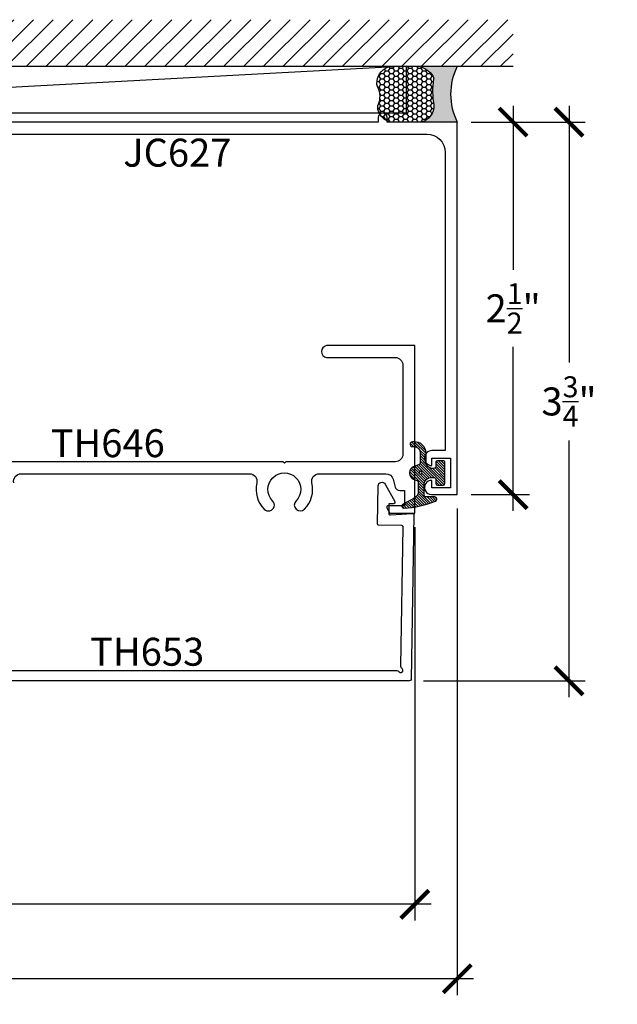
# Model space of a CAD drawing. Units: inches. Extents: x 0.19 to 8.21, y 0.57 to 7.18.
import ezdxf
from ezdxf.enums import TextEntityAlignment as Align

# ---------------------------------------------------------------- set-up
doc = ezdxf.new("R2010")
doc.units = ezdxf.units.IN
doc.header["$MEASUREMENT"] = 0
for name, color, linetype in [('Arcadia-Dim', 4, 'Continuous'), ('Arcadia-Profile', 5, 'Continuous'), ('Arcadia-Shade', 8, 'Continuous'), ('Arcadia-Text', 3, 'Continuous')]:
    doc.layers.add(name, color=color, linetype=linetype)
doc.styles.get("Standard").update_dxf_attribs({"font": 'ARIALN.TTF'})
doc.dimstyles.new('Arcadia-2', dxfattribs={"dimscale": 2, "dimtxt": 0.0938, "dimasz": 0.0938, "dimexe": 0.0546, "dimexo": 0.0469, "dimgap": 0.0469, "dimtad": 0, "dimtih": 1, "dimdec": 4, "dimrnd": 0.0625, "dimzin": 3, "dimdsep": 46, "dimlunit": 4, "dimtxsty": 'Standard', "dimblk": 'ARCHTICK', "dimcen": 0.0469, "dimdle": 0.0546, "dimclrd": 256, "dimclre": 256, "dimclrt": 256, "dimadec": 0, "dimazin": 0, "dimtfac": 0.75, "dimtix": 1, "dimtmove": 2, "dimatfit": 3, "dimfxl": 1, "dimtolj": 1, "dimtzin": 3, "dimlwd": -3, "dimlwe": -3, "dimarcsym": 0})

# ---------------------------------------------------------------- blocks, each defined once
blk = doc.blocks.new('_ArchTick')
at = {"color": 0, "linetype": 'ByBlock', "lineweight": -3, "const_width": 0.15}
blk.add_lwpolyline([(-0.5, -0.5), (0.5, 0.5)], dxfattribs=at)
blk = doc.blocks.new('*D24')
at = {"layer": 'Arcadia-Dim', "lineweight": -3}
for p, q in [((6.853032830877197, 3.775423629180195), (6.853032830877197, 1.135023657060585)), ((0.8530328308771881, 2.660423629180193), (0.853032830877188, 1.135023657060585)), ((0.7438328308771882, 1.244223657060585), (3.67023160304636, 1.244223657060585)), ((6.962232830877197, 1.244223657060585), (4.035834058708024, 1.244223657060585))]:
    blk.add_line(p, q, dxfattribs=at)
at = {"layer": 'Defpoints', "color": 0, "lineweight": -3}
for p in [(6.853032830877197, 3.869223629180195), (0.8530328308771881, 2.754223629180193), (6.853032830877197, 1.244223657060585)]:
    blk.add_point(p, dxfattribs=at)
at = {"layer": 'Arcadia-Dim', "lineweight": -3, "xscale": 0.1876, "yscale": 0.1876, "zscale": 0.1876, "rotation": 180}
blk.add_blockref('_ArchTick', (0.853032830877188, 1.244223657060585), dxfattribs=at)
at = {"layer": 'Arcadia-Dim', "lineweight": -3, "xscale": 0.1876, "yscale": 0.1876, "zscale": 0.1876}
blk.add_blockref('_ArchTick', (6.853032830877197, 1.244223657060585), dxfattribs=at)
at = {"layer": 'Arcadia-Dim', "lineweight": -3, "insert": (3.853032830877192, 1.244223657060585), "char_height": 0.1876, "attachment_point": 5}
blk.add_mtext('\\A1;6"', dxfattribs=at)
blk = doc.blocks.new('*U13')
at = {"layer": 'Arcadia-Shade', "lineweight": -3}
h = blk.add_hatch(dxfattribs=at)
h.set_pattern_fill('ANSI31', color=256, scale=0.1)
h.set_pattern_definition([(45, (-5.370016900571195, -12.55469037561704), (-0.0088388347648318, 0.0088388347648318), [])])
edge = h.paths.add_edge_path(flags=16)
edge.add_arc((0, 0), 0.01, 0, 360)
edge = h.paths.add_edge_path()
edge.add_line((0.0886886940839986, -0.0284582532409132), (0.0826886940838279, -0.0284582532409132))
edge.add_arc((0.0826886940837488, -0.0734582532406796), 0.0449999999997664, 89.99999999989936, 180.0000000002996)
edge.add_line((0.0376886940839825, -0.0734582532409149), (0.0376886940839825, -0.1310333001746073))
edge.add_arc((-0.0383113059159991, -0.1310333001746179), 0.0759999999999816, -92.8659839825965, 7.901235221652314e-12, ccw=False)
edge.add_line((-0.042111305915995, -0.2069382407252647), (-0.0541113059160239, -0.2069382407252647))
edge.add_arc((-0.0533113059160097, -0.1909582532407336), 0.0160000000001811, 78.6718111479463, 267.13401601738275, ccw=False)
edge.add_arc((-0.0423113059160101, -0.136049237587379), 0.0400000000000005, 258.6718111479779, 359.9999999999898)
edge.add_line((-0.0023113059160096, -0.1360492375873861), (-0.0023113059160096, -0.0651625499089761))
edge.add_arc((-0.0123113059160111, -0.0651625499089762), 0.0100000000000015, 8.747e-13, 66.78968919382731)
edge.add_line((-0.0083702328307709, -0.0559719055933243), (-0.0460457023381764, -0.039816152661345))
edge.add_arc((-0.0283108734545997, 0.0015417467590874), 0.0450000000000039, 114.3161120410982, 246.78968919383152, ccw=False)
edge.add_line((-0.0468405520914814, 0.0425496851322151), (-0.0201935995522717, 0.0545902676826131))
edge.add_arc((-0.024311305916019, 0.0637031428766523), 0.0100000000000089, 294.3161120410506, 359.9999999999738)
edge.add_line((-0.0143113059160101, 0.0637031428766477), (-0.0143113059160101, 0.1259481777481426))
edge.add_arc((-0.0643113059160148, 0.1259481777481179), 0.0500000000000047, 2.82751e-11, 62.26755153034332)
edge.add_line((-0.0410441359932179, 0.1702046891762023), (-0.1162914568928386, 0.2097647933306632))
edge.add_arc((-0.109311305915997, 0.2230417467590821), 0.0149999999999969, 86.44185199326091, 242.2675515303234, ccw=False)
edge.add_arc((-0.1505821961993238, -0.4406763512427573), 0.6799999999999651, 68.26389573527871, 86.44185199327222, ccw=False)
edge.add_arc((0.095688694083999, 0.1770417467590858), 0.0149999999999989, -89.99999999998221, 68.26389573531043, ccw=False)
edge.add_line((0.0956886940840036, 0.1620417467590869), (0.0356886940840013, 0.1620417467590869))
edge.add_arc((0.0356886940839933, 0.1520417467590756), 0.0100000000000113, 89.9999999999542, 179.9999999999644)
edge.add_line((0.025688694083982, 0.1520417467590818), (0.025688694083982, 0.0765417467590766))
edge.add_arc((0.0706886940839837, 0.0765417467590908), 0.0450000000000017, 180.0000000000181, 270.0000000000181)
edge.add_line((0.0706886940839979, 0.0315417467590891), (0.0886886940839986, 0.0315417467590891))
edge.add_arc((0.0886886940839915, 0.0465417467590825), 0.0149999999999935, 270.0000000000271, 360.0000000000271)
edge.add_line((0.103688694083985, 0.0465417467590896), (0.103688694083985, 0.0730417467590883))
edge.add_arc((0.1136886940839776, 0.0730417467590865), 0.0099999999999927, 90.00000000001017, 179.9999999999899, ccw=False)
edge.add_line((0.1136886940839759, 0.0830417467590792), (0.1536886940839679, 0.0830417467590934))
edge.add_arc((0.1536886940839714, 0.0730417467590776), 0.0100000000000158, 6.110667527536862e-11, 90.0000000000204, ccw=False)
edge.add_line((0.1636886940839872, 0.0730417467590883), (0.1636886940839872, -0.0699582532409124))
edge.add_arc((0.153688694083991, -0.0699582532409213), 0.0099999999999962, -89.99999999996942, 5.0874859880423173e-11, ccw=False)
edge.add_line((0.1536886940839963, -0.0799582532409176), (0.1136886940840043, -0.0799582532409176))
edge.add_arc((0.1136886940840016, -0.0699582532409009), 0.0100000000000167, 180.0000000000662, 270.00000000001523, ccw=False)
edge.add_line((0.103688694083985, -0.0699582532409124), (0.103688694083985, -0.0434582532409138))
edge.add_arc((0.0886886940839915, -0.0434582532409067), 0.0149999999999935, 359.9999999999729, 449.9999999999729)
at = {"layer": 'Arcadia-Profile'}
blk.add_lwpolyline([(0.0886886940839986, -0.0284582532409132), (0.0826886940838279, -0.0284582532409132, 0.4142135623751413), (0.0376886940839825, -0.0734582532409149), (0.0376886940839825, -0.1310333001746073, -0.4289413874733952), (-0.042111305915995, -0.2069382407252647), (-0.0541113059160239, -0.2069382407252647, -1.076714073278305), (-0.0501684487731211, -0.1752699630539354, 0.4733823232483755), (-0.0023113059160096, -0.1360492375873861), (-0.0023113059160096, -0.0651625499089761, 0.2999653396671059), (-0.0083702328307709, -0.0559719055933243), (-0.0460457023381764, -0.039816152661345, -0.6523493658819945), (-0.0468405520914814, 0.0425496851322151), (-0.0201935995522717, 0.0545902676826131, 0.2947137847120223), (-0.0143113059160101, 0.0637031428766477), (-0.0143113059160101, 0.1259481777481426, 0.2785821500778359), (-0.0410441359932179, 0.1702046891762023), (-0.1162914568928386, 0.2097647933306632, -0.808525561571459), (-0.1083803835787762, 0.2380128316764143, -0.079483044875205), (0.1012436765715847, 0.1909752376914611, -0.8262721402125308), (0.0956886940840036, 0.1620417467590869), (0.0356886940840013, 0.1620417467590869, 0.4142135623731472), (0.025688694083982, 0.1520417467590818), (0.025688694083982, 0.0765417467590766, 0.4142135623730951), (0.0706886940839979, 0.0315417467590891), (0.0886886940839986, 0.0315417467590891, 0.4142135623730951), (0.103688694083985, 0.0465417467590896), (0.103688694083985, 0.0730417467590883, -0.414213562372991), (0.1136886940839759, 0.0830417467590792), (0.1536886940839679, 0.0830417467590934, -0.414213562372887), (0.1636886940839872, 0.0730417467590883), (0.1636886940839872, -0.0699582532409124, -0.4142135623731991), (0.1536886940839963, -0.0799582532409176), (0.1136886940840043, -0.0799582532409176, -0.4142135623728349), (0.103688694083985, -0.0699582532409124), (0.103688694083985, -0.0434582532409138, 0.4142135623730949)], format="xyb", close=True, dxfattribs=at)
blk.add_circle((0, 0), 0.01, dxfattribs=at)
blk = doc.blocks.new('*D25')
at = {"layer": 'Arcadia-Dim', "lineweight": -3}
for p, q in [((7.512971581424349, 6.603423629180187), (7.51297158142435, 5.502749481840486)), ((7.231771581424235, 6.494223629180186), (7.62217158142435, 6.494223629180186)), ((7.51297158142435, 3.885023629180187), (7.51297158142435, 4.985697776519885)), ((7.231771581424235, 3.994223629180186), (7.622171581424351, 3.994223629180186))]:
    blk.add_line(p, q, dxfattribs=at)
at = {"layer": 'Defpoints', "color": 0, "lineweight": -3}
for p in [(7.137971581424235, 6.494223629180186), (7.137971581424235, 3.994223629180186), (7.51297158142435, 3.994223629180186)]:
    blk.add_point(p, dxfattribs=at)
at = {"layer": 'Arcadia-Dim', "lineweight": -3, "xscale": 0.1876, "yscale": 0.1876, "zscale": 0.1876}
for p, rotation in [((7.512971581424349, 6.494223629180186), 90), ((7.51297158142435, 3.994223629180186), 270)]:
    blk.add_blockref('_ArchTick', p, dxfattribs=dict(at, rotation=rotation))
at = {"layer": 'Arcadia-Dim', "lineweight": -3, "insert": (7.512971581424349, 5.244223629180182), "char_height": 0.1876, "attachment_point": 5}
blk.add_mtext('\\A1;2{\\H0.75x;\\S1/2;}"', dxfattribs=at)
blk = doc.blocks.new('*D26')
at = {"layer": 'Arcadia-Dim', "lineweight": -3}
for p, q in [((7.887971581424381, 6.603423629180187), (7.887971581424382, 4.880260839275689)), ((7.231771581424235, 6.494223629180186), (7.997171581424382, 6.494223629180186)), ((7.887971581424382, 2.635023629180197), (7.887971581424382, 4.358186419084693)), ((6.912197299923045, 2.744223629180196), (7.997171581424383, 2.744223629180197))]:
    blk.add_line(p, q, dxfattribs=at)
at = {"layer": 'Defpoints', "color": 0, "lineweight": -3}
for p in [(7.137971581424235, 6.494223629180186), (6.818397299923045, 2.744223629180196), (7.887971581424382, 2.744223629180197)]:
    blk.add_point(p, dxfattribs=at)
at = {"layer": 'Arcadia-Dim', "lineweight": -3, "xscale": 0.1876, "yscale": 0.1876, "zscale": 0.1876}
for p, rotation in [((7.887971581424381, 6.494223629180186), 90), ((7.887971581424382, 2.744223629180197), 270)]:
    blk.add_blockref('_ArchTick', p, dxfattribs=dict(at, rotation=rotation))
at = {"layer": 'Arcadia-Dim', "lineweight": -3, "insert": (7.887971581424381, 4.619223629180187), "char_height": 0.1876, "attachment_point": 5}
blk.add_mtext('\\A1;3{\\H0.75x;\\S3/4;}"', dxfattribs=at)
blk = doc.blocks.new('*D27')
at = {"layer": 'Arcadia-Dim', "lineweight": -3}
for p, q in [((0.5680715803301677, 3.910423595274313), (0.5680715803301676, 0.6350236570605854)), ((7.137971581424231, 3.900423629180185), (7.137971581424231, 0.6350236570605854)), ((0.4588715803301675, 0.7442236570605854), (3.58907311566574, 0.7442236570605854)), ((7.247171581424232, 0.7442236570605854), (4.116970046088659, 0.7442236570605854))]:
    blk.add_line(p, q, dxfattribs=at)
at = {"layer": 'Defpoints', "color": 0, "lineweight": -3}
for p in [(0.5680715803301677, 4.004223595274313), (7.137971581424231, 3.994223629180185), (7.137971581424231, 0.7442236570605854)]:
    blk.add_point(p, dxfattribs=at)
at = {"layer": 'Arcadia-Dim', "lineweight": -3, "xscale": 0.1876, "yscale": 0.1876, "zscale": 0.1876, "rotation": 180}
blk.add_blockref('_ArchTick', (0.5680715803301676, 0.7442236570605854), dxfattribs=at)
at = {"layer": 'Arcadia-Dim', "lineweight": -3, "xscale": 0.1876, "yscale": 0.1876, "zscale": 0.1876}
blk.add_blockref('_ArchTick', (7.137971581424231, 0.7442236570605854), dxfattribs=at)
at = {"layer": 'Arcadia-Dim', "lineweight": -3, "insert": (3.853021580877199, 0.7442236570605854), "char_height": 0.1876, "attachment_point": 5}
blk.add_mtext('\\A1;6{\\H0.75x;\\S9/16;}"', dxfattribs=at)
blk = doc.blocks.new('*U22')
at = {"layer": 'Arcadia-Profile'}
h = blk.add_hatch(color=256, dxfattribs=at)
edge = h.paths.add_edge_path()
edge.add_line((-2e-16, 0.3750000000000013), (-0.2561978488290509, 0.3750000000000013))
edge.add_arc((-0.29687777996701, 0.2172425456151554), 0.1629179892196556, 35.125767951114085, 75.54049043261011, ccw=False)
edge.add_arc((-0.1891877120709747, 0.2930007706583726), 0.0312499999999845, -9.589877105315225, 35.125767951116984, ccw=False)
edge.add_arc((0.3231379503014351, 0.2064404742972084), 0.4883366330377227, 170.4101228946807, 190.9855794753516)
edge.add_arc((-0.2710315728123671, 0.1106123631241158), 0.1148149856163851, -74.4499340415818, 1.3823096407654134, ccw=False)
edge.add_line((-0.2402519359356223, 3.382e-13), (-4.479e-13, 3.382e-13))
edge.add_arc((0.3731777901716714, 0.1874999999997242), 0.4176337068263482, 153.3231490947053, 206.6768509051579, ccw=False)
at = {"layer": 'Arcadia-Shade', "lineweight": -3}
h = blk.add_hatch(dxfattribs=at)
h.set_pattern_fill('HONEY', color=256, scale=0.1666666666666666)
h.set_pattern_definition([(0, (0, 0), (0.03125, 0.0180421959121758), [0.0208333333333333, -0.0416666666666667]), (119.9999999999999, (0, 0), (-0.03125, 0.0180421959121758), [0.0208333333333333, -0.0416666666666667]), (60, (0, 0), (0, 0.0360843918243516), [-0.0416666666666667, 0.0208333333333333])])
h.paths.add_polyline_path([(-0.1583744156327502, 0.2877946912689347, 0.1976228614784518), (-0.1636286172469866, 0.3109811814372568, 0.178193408127522), (-0.2561978488290508, 0.3750000000000013), (-0.4310222997765624, 0.3750000000000013, 0.0954169236935411), (-0.4671145600080586, 0.3680490913405157, 0.3204879081861663), (-0.5389983184704743, 0.2585863400617531, 0.107217025217564), (-0.5323692901014043, 0.2329292479401069, -0.2200532177358036), (-0.528610347021655, 0.1199428811052637, 0.1971983639969386), (-0.5291107394218538, 0.0724912902839391, 0.2294187004830088), (-0.4498642031786139, -2.9e-15), (-0.2402519359368232, -2.9e-15, 0.3435090603726155), (-0.1562500000000305, 0.1133821040536938, -0.0900193469024174)])
at = {"layer": 'Arcadia-Profile'}
blk.add_lwpolyline([(-0.5323692901014044, 0.2329292479401072, -0.1073450320601699), (-0.5389995510678091, 0.2586179536280531, -0.3204104769671941), (-0.4671145600080556, 0.3680490913405169, -0.0954169236934258), (-0.4310222997766036, 0.3750000000000013), (-0.2561978488290509, 0.3750000000000013, -0.1781934081275193), (-0.1636286172469876, 0.3109811814372582, -0.1976228614784485), (-0.1583744156327498, 0.2877946912689368, 0.0900193469024188), (-0.1562500000000304, 0.1133821040536933, -0.3435090603726143), (-0.2402519359368231, -2.9e-15), (-0.4498642031786138, -2.9e-15, -0.2294187004830065), (-0.5291107394218533, 0.072491290283938, -0.1971983639969396), (-0.5286103470216554, 0.1199428811052629, 0.2200532177358061)], format="xyb", close=True, dxfattribs=at)
blk.add_arc((0.3731777901704909, 0.1874999999999977), 0.4176337068251678, 153.3231490946661, 206.6768509053332, dxfattribs=at)

msp = doc.modelspace()

# ---------------------------------------------------------------- hatches: boundary and pattern name
at = {"layer": 'Arcadia-Shade'}
h = msp.add_hatch(dxfattribs=at)
h.set_pattern_fill('ANSI31', color=256, scale=0.75, angle=-1.27e-14, style=0)
h.set_pattern_definition([(44.99999999999999, (-137.4830099949675, -102.6434711473965), (-0.0662912607362388, 0.0662912607362389), [])])
h.paths.add_polyline_path([(7.512971581424231, 6.869223629180183), (7.512971581424231, 7.181723629180183), (0.1930715803301695, 7.181723629180183), (0.1930715803301695, 6.869223629180183)])

# ---------------------------------------------------------------- linework, layer by layer
msp.add_line((0.1930715803301695, 6.869223629180183), (7.512971581424231, 6.869223629180183))
at = {"layer": 'Arcadia-Profile'}
for points in [[(3.586971581424229, 6.414223629180185), (6.932971581424233, 6.414223629180185, -0.4142135623730951), (7.057971581424233, 6.289223629180185), (7.057971581424233, 4.289223629180186), (6.96797158142423, 4.289223629180186, 0.9898469267932687), (6.966951173260959, 4.189234042592788, 0.4202041028842907), (6.96797158142423, 4.190233834324532), (6.96797158142423, 4.239223629180189), (7.09297158142423, 4.239223629180189), (7.09297158142423, 4.039223629180186), (6.96797158142423, 4.039223629180186), (6.96797158142423, 4.088199429334652, 0.4047950178699209), (6.967003839488747, 4.08919890890789, 1.016263362434081), (6.965471581424232, 3.994223629180185), (7.137971581424231, 3.994223629180185), (7.137971581424231, 6.494223629180183), (6.666971581424228, 6.494223629180183), (6.666971581424228, 6.524223629180184, 0.9999999999999998), (6.60697158142424, 6.524223629180184), (6.60697158142424, 6.494223629180183), (3.822971581424219, 6.494223629180183)], [(4.162976398659012, 4.072720867851058, -0.483677378712082), (4.211645758601697, 4.134179201184492), (5.336645758601726, 4.134179201184471), (5.336645758601726, 4.134223629180182), (5.744419903152596, 4.134223629180139, -0.4836773787119339), (5.79308926309519, 4.072765295846798, 0.2576030327741656), (5.84259427255165, 3.895970498189859, 1.000000000000055), (5.899621033951902, 3.952077079659472, -2.386714204484548), (6.05644462780237, 3.952077079659444, 0.9999999999999923), (6.113471389202636, 3.895970498189774, 0.2576030327743219), (6.162976398659026, 4.072765295846762, -0.483677378712087), (6.211645758601711, 4.134223629180196), (6.659388222733532, 4.134223629180189, -0.3394542588633529), (6.707684514047976, 4.097164581435327), (6.707944132991215, 4.097234146121506), (6.722154525634309, 4.044200238782009, 0.3394542588633249), (6.752098226249259, 4.021223629180196), (6.783032830877203, 4.021223629180189), (6.783032830877203, 3.9192236291802), (6.688032830877197, 3.9192236291802), (6.675032830877199, 3.919223629180192, 0.5773502691895052), (6.666372576839357, 3.904223629180199), (6.686579836260989, 3.869223629180195), (6.853032830877197, 3.869223629180195), (6.853032830877211, 4.99422362918019), (6.260228679262588, 4.994223629180197, 0.8048962096348233), (6.260228679262588, 4.914223629180199), (6.723032830877208, 4.914223629180192, -0.4142135623730586), (6.773032830877198, 4.864223629180195), (6.773032830877198, 4.264223629180255, -0.4142135623731213), (6.723032830877201, 4.214223629180244), (6.228032830877182, 4.214223629180251), (5.988032830877202, 4.214223629180251), (5.978032830877182, 4.204223629180239), (5.968032830877213, 4.214223629180258), (5.598032830877201, 4.214223629180244), (5.598032830877201, 4.214179201184533), (3.988032830877187, 4.214179201184533)], [(3.387032831060885, 2.814223657132286), (6.728210474096847, 2.814223629216931, -0.227735077292082), (6.747726092852033, 2.804848629212001, 1.107067825035603), (6.769013392958392, 2.825767600765635, -0.2277350772921669), (6.759980415321791, 2.845443863508036), (6.776218468837882, 3.775721326402921, 0.4142135623733021), (6.766394515945535, 3.7858943274242), (6.612548834854194, 3.788579713776568, -0.4142135623731999), (6.602724881961847, 3.798752714797847), (6.607152931670633, 4.052435512712845, -0.7673269879789901), (6.654014616752625, 4.064119443064198), (6.718988432612164, 3.946903576411385, -0.5773502691894651), (6.710067711471715, 3.932057003249566), (6.700069234514906, 3.932231527314028), (6.680073042125499, 3.932667837475191), (6.678941525014657, 3.867843265609947, 0.4396437425134749), (6.689625302729226, 3.857692251031457), (6.836975650703678, 3.867813977201675, -0.4396437425133686), (6.847659428418246, 3.857662962623193), (6.828395776879858, 2.754049105120982, -0.409110801427821), (6.818397299923041, 2.744223629180195), (3.321303756330209, 2.744223657095551)]]:
    msp.add_lwpolyline(points, format="xyb", dxfattribs=at)
at = {"layer": 'Arcadia-Shade'}
msp.add_line((6.794361507121404, 6.869223629180183), (0.9358237913507867, 6.554223629180178), dxfattribs=at)
msp.add_lwpolyline([(0.9358237913507867, 6.869223629180183), (6.794361507121404, 6.869223629180183), (6.794361507121404, 6.554223629180171), (0.9358237913507867, 6.554223629180178)], close=True, dxfattribs=at)

# ---------------------------------------------------------------- block references
at = {"lineweight": -3, "xscale": -1, "rotation": 180}
msp.add_blockref('*U13', (6.890901262262076, 4.140765375939276), dxfattribs=at)
at = {"layer": 'Arcadia-Dim', "lineweight": -3}
msp.add_blockref('*U22', (7.137971581424231, 6.494223629180183), dxfattribs=at)

# ---------------------------------------------------------------- texts
at = {"layer": 'Arcadia-Text', "lineweight": -3}
msp.add_text('JC627', height=0.1875, dxfattribs=at).set_placement((5.259971581424231, 6.382973629180185), align=Align.TOP_CENTER)
for s, p in [('TH646', (4.793032830877194, 4.245429201184533)), ('TH653', (5.057621652578866, 2.845473643174612))]:
    msp.add_text(s, height=0.1875, dxfattribs=at).set_placement(p, align=Align.CENTER)

# ---------------------------------------------------------------- dimensions: what is measured, and where the dimension line sits
at = {"layer": 'Arcadia-Dim', "lineweight": -3}
for base, p2, picture, middle in [((7.887971581424382, 2.744223629180197), (6.818397299923041, 2.744223629180195), '*D26', (7.887971581424381, 4.619223629180187)), ((7.51297158142435, 3.994223629180186), (7.137971581424231, 3.994223629180185), '*D25', (7.512971581424349, 5.244223629180182))]:
    dim = msp.add_linear_dim(base=base, p1=(7.137971581424231, 6.494223629180183), p2=p2, angle=90, dimstyle='Arcadia-2', dxfattribs=at)
    dim.commit()
    dim.dimension.update_dxf_attribs({"geometry": picture, "text_midpoint": middle})
for base, p1, p2, picture, middle in [((7.137971581424231, 0.7442236570605854), (0.5680715803301677, 4.004223595274313), (7.137971581424231, 3.994223629180185), '*D27', (3.853021580877199, 0.7442236570605854)), ((6.853032830877197, 1.244223657060585), (0.8530328308771881, 2.754223629180193), (6.853032830877197, 3.869223629180195), '*D24', (3.853032830877192, 1.244223657060585))]:
    dim = msp.add_linear_dim(base=base, p1=p1, p2=p2, dimstyle='Arcadia-2', dxfattribs=at)
    dim.commit()
    dim.dimension.update_dxf_attribs({"geometry": picture, "text_midpoint": middle})

doc.saveas('drawing.dxf')
